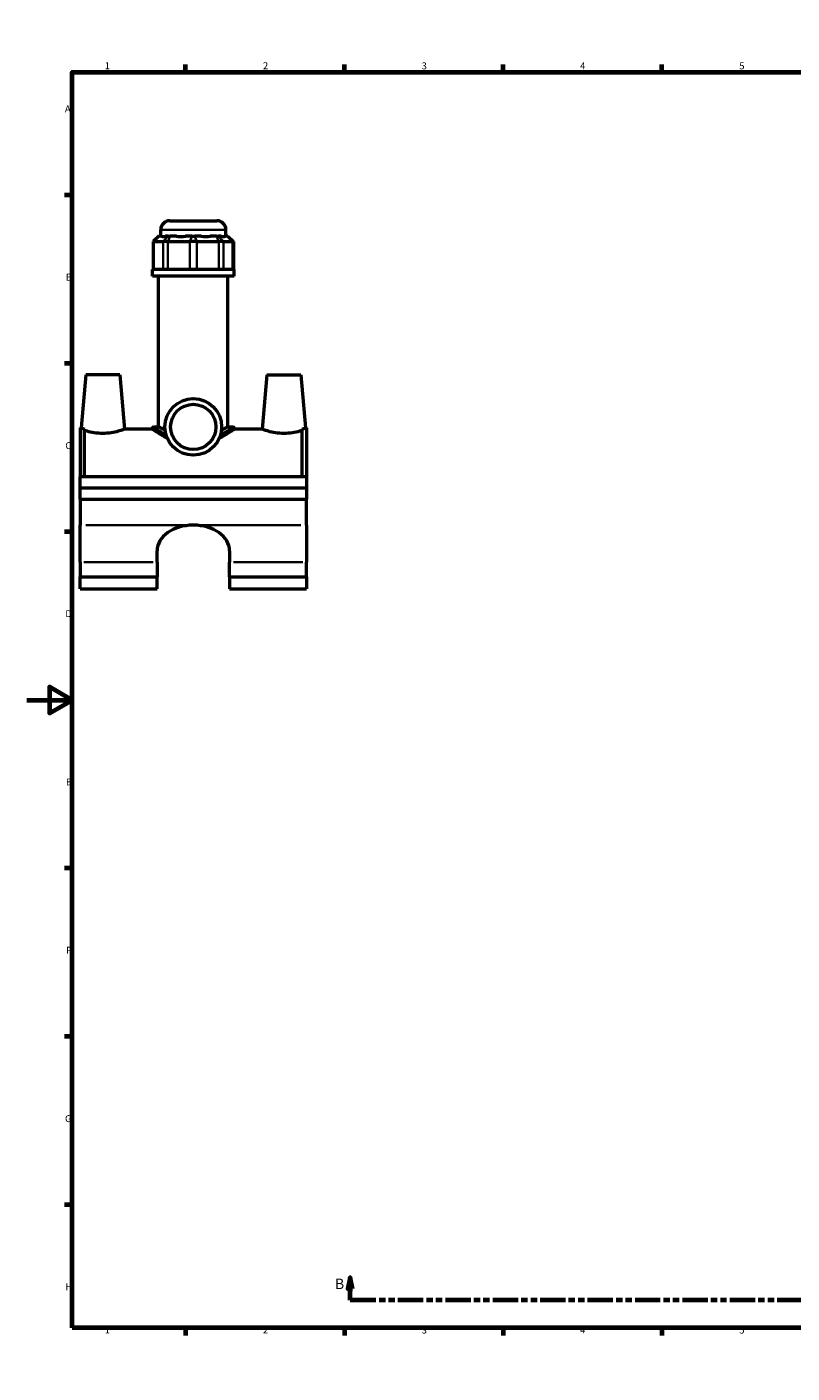
# Model space of a CAD drawing. Units: millimetres. Extents: x 0 to 959, y -579 to 1020.
# Drawn here: x 0 to 338, y 0 to 594 of the extents above; entities that cross this region are included whole.
import ezdxf

# ---------------------------------------------------------------- set-up
doc = ezdxf.new("R2010")
doc.units = ezdxf.units.MM
doc.linetypes.add('DOUBLE_DASH_CHAIN', pattern=[1.2403, 0.6614, -0.0827, 0.1654, -0.0827, 0.1654, -0.0827])
for name, color, linetype, lineweight in [('Border (ANSI)', 7, 'Continuous', 70), ('Section Line (ANSI)', 7, 'DOUBLE_DASH_CHAIN', 70), ('Visible (ANSI)', 7, 'Continuous', 50), ('Visible Narrow (ANSI)', 7, 'Continuous', 35)]:
    doc.layers.add(name, color=color, linetype=linetype, lineweight=lineweight)
doc.styles.add('Label Text (ANSI)', font='tahoma.ttf')
doc.styles.add('Note Text (ANSI)', font='tahoma.ttf')

# ---------------------------------------------------------------- blocks, each defined once
blk = doc.blocks.new('Borders Default Border')
at = {"layer": 'Border (ANSI)'}
for p, q in [((70.08, 574), (70.08, 577.45)), ((140.17, 574), (140.17, 577.45)), ((210.25, 574), (210.25, 577.45)), ((280.33, 574), (280.33, 577.45)), ((350.42, 574), (350.42, 577.45)), ((490.58, 574), (490.58, 577.45)), ((560.67, 574), (560.67, 577.45)), ((630.75, 574), (630.75, 577.45)), ((700.83, 574), (700.83, 577.45)), ((770.92, 574), (770.92, 577.45)), ((20, 519.75), (16.55, 519.75)), ((821, 519.75), (824.45, 519.75)), ((20, 445.5), (16.55, 445.5)), ((821, 445.5), (824.45, 445.5)), ((20, 371.25), (16.55, 371.25)), ((821, 371.25), (824.45, 371.25)), ((20, 222.75), (16.55, 222.75)), ((821, 222.75), (824.45, 222.75)), ((20, 148.5), (16.55, 148.5)), ((821, 148.5), (824.45, 148.5)), ((20, 74.25), (16.55, 74.25)), ((821, 74.25), (824.45, 74.25)), ((70.08, 20), (70.08, 16.55)), ((140.17, 20), (140.17, 16.55)), ((210.25, 20), (210.25, 16.55)), ((280.33, 20), (280.33, 16.55)), ((350.42, 20), (350.42, 16.55)), ((490.58, 20), (490.58, 16.55)), ((560.67, 20), (560.67, 16.55)), ((630.75, 20), (630.75, 16.55)), ((700.83, 20), (700.83, 16.55)), ((770.92, 20), (770.92, 16.55))]:
    blk.add_line(p, q, dxfattribs=at)
at = {"layer": 'Border (ANSI)', "flags": 128}
for points in [[(420.5, 594), (420.5, 574), (414.73, 584), (426.27, 584), (420.5, 574)], [(20, 20), (20, 574), (821, 574), (821, 20), (20, 20)], [(0, 297), (20, 297), (10, 302.77), (10, 291.23), (20, 297)], [(841, 297), (821, 297), (831, 302.77), (831, 291.23), (821, 297)], [(420.5, 0), (420.5, 20), (414.73, 10), (426.27, 10), (420.5, 20)]]:
    blk.add_lwpolyline(points, dxfattribs=at)
at = {"layer": 'Border (ANSI)', "attachment_point": 7, "style": 'Note Text (ANSI)'}
for s, insert, char_height in [('1', (34.35, 574.4), 3.05), ('2', (104.2, 574.4), 3.05), ('3', (174.26, 574.34), 3.05), ('4', (244.23, 574.4), 3.05), ('5', (314.48, 574.34), 3.05), ('6', (384.49, 574.34), 3.05), ('7', (454.6, 574.4), 3.05), ('8', (524.63, 574.33), 3.05), ('9', (594.7, 574.34), 3.05), ('10', (663.96, 574.34), 3.048), ('11', (734.04, 574.4), 3.048), ('12', (804.13, 574.4), 3.048), ('A', (16.78, 555.35), 3.05), ('A', (821.63, 555.35), 3.05), ('B', (17.15, 481.1), 3.05), ('B', (821.99, 481.1), 3.05), ('C', (16.95, 406.8), 3.05), ('C', (821.8, 406.8), 3.05), ('D', (16.96, 332.6), 3.05), ('D', (821.81, 332.6), 3.05), ('E', (17.21, 258.35), 3.05), ('E', (822.05, 258.35), 3.05), ('F', (17.29, 184.1), 3.05), ('F', (822.14, 184.1), 3.05), ('G', (16.81, 109.79), 3.05), ('G', (821.66, 109.79), 3.05), ('H', (16.97, 35.6), 3.05), ('H', (821.81, 35.6), 3.05), ('1', (34.35, 16.55), 3.05), ('2', (104.2, 16.55), 3.05), ('3', (174.26, 16.49), 3.05), ('4', (244.23, 16.55), 3.05), ('5', (314.48, 16.49), 3.05), ('6', (384.49, 16.49), 3.05), ('7', (454.6, 16.55), 3.05), ('8', (524.63, 16.48), 3.05), ('9', (594.7, 16.49), 3.05), ('10', (663.96, 16.49), 3.048), ('11', (734.04, 16.55), 3.048), ('12', (804.13, 16.55), 3.048)]:
    blk.add_mtext(s, dxfattribs=dict(at, insert=insert, char_height=char_height))
blk = doc.blocks.new('2dTransSection0')
at = {"layer": 'Section Line (ANSI)', "linetype": 'Continuous'}
for p, q in [((142.72, 42.16), (141.72, 37.16)), ((142.72, 37.16), (142.72, 42.16)), ((143.72, 37.16), (142.72, 42.16)), ((572.61, 42.16), (571.61, 37.16)), ((572.61, 37.16), (572.61, 42.16)), ((573.61, 37.16), (572.61, 42.16)), ((141.72, 37.16), (143.72, 37.16)), ((142.72, 32.16), (142.72, 37.16)), ((571.61, 37.16), (573.61, 37.16)), ((572.61, 32.16), (572.61, 37.16)), ((154.05, 32.16), (142.72, 32.16)), ((572.61, 32.16), (561.29, 32.16))]:
    blk.add_line(p, q, dxfattribs=at)
at = {"layer": 'Section Line (ANSI)', "linetype": 'DOUBLE_DASH_CHAIN', "ltscale": 16.873451}
blk.add_line((572.61, 32.16), (142.72, 32.16), dxfattribs=at)
at = {"layer": 'Section Line (ANSI)', "linetype": 'Continuous', "flags": 128}
for points in [[(143.72, 37.16), (142.72, 42.16), (141.72, 37.16), (143.72, 37.16)], [(573.61, 37.16), (572.61, 42.16), (571.61, 37.16), (573.61, 37.16)]]:
    blk.add_lwpolyline(points, dxfattribs=at)
at = {"layer": 'Section Line (ANSI)'}
for points in [[(143.72, 37.16), (142.72, 42.16), (141.72, 37.16), (143.72, 37.16)], [(573.61, 37.16), (572.61, 42.16), (571.61, 37.16), (573.61, 37.16)]]:
    blk.add_solid(points, dxfattribs=at)
at = {"layer": 'Section Line (ANSI)', "char_height": 4.57, "attachment_point": 7, "style": 'Label Text (ANSI)'}
for insert in [(135.98, 35.66), (576.57, 35.66)]:
    blk.add_mtext('B', dxfattribs=dict(at, insert=insert))

msp = doc.modelspace()

# ---------------------------------------------------------------- linework, layer by layer
at = {"layer": 'Visible (ANSI)'}
for p, q in [((63.059, 508.504), (83.859, 508.504)), ((58.188, 501.644), (55.788, 499.244)), ((56.093, 499.244), (55.788, 499.244)), ((55.788, 499.244), (55.788, 486.944)), ((56.093, 499.244), (60.097, 499.244)), ((58.188, 501.644), (58.31, 501.644)), ((59.467, 501.644), (58.31, 501.644)), ((59.059, 501.644), (59.059, 504.504)), ((62.261, 499.244), (60.097, 499.244)), ((62.314, 501.644), (61.157, 501.644)), ((62.261, 499.244), (71.928, 499.244)), ((62.314, 501.644), (63.18, 501.644)), ((65.974, 501.644), (63.18, 501.644)), ((72.846, 501.644), (70.052, 501.644)), ((74.989, 499.244), (71.928, 499.244)), ((72.846, 501.644), (74.071, 501.644)), ((76.865, 501.644), (74.071, 501.644)), ((74.989, 499.244), (84.656, 499.244)), ((83.737, 501.644), (80.943, 501.644)), ((83.737, 501.644), (84.603, 501.644)), ((85.761, 501.644), (84.603, 501.644)), ((86.821, 499.244), (84.656, 499.244)), ((86.821, 499.244), (90.824, 499.244)), ((88.607, 501.644), (87.45, 501.644)), ((87.859, 501.644), (87.859, 504.504)), ((88.607, 501.644), (88.729, 501.644)), ((88.729, 501.644), (91.129, 499.244)), ((91.129, 499.244), (90.824, 499.244)), ((91.129, 499.244), (91.129, 486.944)), ((91.459, 486.944), (55.459, 486.944)), ((55.459, 484.004), (55.459, 486.944)), ((91.459, 484.004), (55.459, 484.004)), ((58.159, 417.544), (58.159, 484.004)), ((88.759, 417.544), (88.759, 484.004)), ((91.459, 484.004), (91.459, 486.944)), ((25.959, 440.504), (23.904, 417.024)), ((40.959, 440.504), (25.959, 440.504)), ((40.959, 440.504), (43.058, 416.504)), ((105.959, 440.504), (103.859, 416.504)), ((105.959, 440.504), (120.959, 440.504)), ((120.959, 440.504), (123.013, 417.024)), ((23.459, 417.024), (23.459, 395.504)), ((23.459, 417.024), (23.904, 417.024)), ((25.459, 395.504), (25.459, 416.487)), ((55.459, 416.504), (43.058, 416.504)), ((55.459, 417.144), (55.459, 416.504)), ((55.859, 417.544), (58.159, 417.544)), ((88.759, 417.544), (91.059, 417.544)), ((91.459, 417.144), (91.459, 416.504)), ((103.859, 416.504), (91.459, 416.504)), ((121.459, 395.504), (121.459, 416.487)), ((123.013, 417.024), (123.459, 417.024)), ((123.459, 417.024), (123.459, 395.504)), ((60.927, 415.454), (61.128, 415.454)), ((85.789, 415.454), (85.99, 415.454)), ((123.459, 395.504), (23.459, 395.504)), ((23.459, 390.554), (23.459, 395.504)), ((123.459, 395.504), (123.459, 390.554)), ((23.459, 390.554), (123.459, 390.554)), ((23.459, 390.554), (123.459, 390.554)), ((23.459, 385.604), (23.459, 390.554)), ((123.459, 390.554), (123.459, 385.604)), ((23.459, 385.604), (23.459, 374.152)), ((23.459, 385.604), (123.459, 385.604)), ((123.459, 374.152), (123.459, 385.604)), ((23.459, 357.8), (23.459, 374.152)), ((123.459, 374.152), (123.459, 357.8)), ((57.459, 357.8), (57.459, 362.838)), ((89.459, 362.838), (89.459, 357.8)), ((23.459, 357.8), (23.459, 351.359)), ((57.459, 357.8), (57.459, 351.359)), ((89.459, 351.359), (89.459, 357.8)), ((123.459, 351.359), (123.459, 357.8)), ((23.459, 351.359), (57.459, 351.359)), ((23.459, 346.101), (23.459, 351.359)), ((57.459, 346.101), (57.459, 351.359)), ((89.459, 351.359), (89.459, 346.101)), ((89.459, 351.359), (123.459, 351.359)), ((123.459, 351.359), (123.459, 346.101)), ((23.459, 346.101), (57.459, 346.101)), ((89.459, 346.101), (123.459, 346.101))]:
    msp.add_line(p, q, dxfattribs=at)
for radius in [12.5, 10]:
    msp.add_circle((73.459, 417.504), radius, dxfattribs=at)
for centre, radius, start, end in [((63.059, 504.504), 4, 90, 180), ((83.859, 504.504), 4, 0, 90), ((55.859, 417.144), 0.4, 90, 180), ((91.059, 417.144), 0.4, 0, 90)]:
    msp.add_arc(centre, radius, start, end, dxfattribs=at)
for centre, major_axis, ratio, start_param, end_param in [((73.459, 515.874), (-14.123, -14.123), 0.1989124, 0.0424626, 0.3502365), ((73.459, 515.874), (11.973, 11.973), 0.6681786, 3.5767543, 3.8845282), ((73.459, 515.874), (-11.973, 11.973), 0.6681786, 2.3986571, 2.706431), ((73.459, 515.874), (-14.123, 14.123), 0.1989124, 2.7913561, 3.0991301), ((73.459, 362.838), (-16, 0), 0.7071068, 4.712389, 6.2831853), ((73.459, 362.838), (16, 0), 0.7071068, 0, 1.5707963)]:
    msp.add_ellipse(centre, major_axis=major_axis, ratio=ratio, start_param=start_param, end_param=end_param, dxfattribs=at)
for points, knots in [([(23.904, 417.024), (23.904, 417.024), (24.144, 416.932), (24.855, 416.685), (25.136, 416.59), (25.459, 416.487)], [4.40043197, 4.40043197, 4.40043197, 4.40043197, 4.76622434, 4.76622434, 4.93931621, 4.93931621, 4.93931621, 4.93931621]), ([(33.459, 414.6), (32.226, 414.6), (30.924, 414.708), (28.552, 415.083), (27.479, 415.343), (26.21, 415.7), (25.81, 415.824), (25.459, 415.938)], [2.94996047, 2.94996047, 2.94996047, 2.94996047, 3.31966212, 3.31966212, 3.68936377, 3.68936377, 3.87630209, 3.87630209, 3.87630209, 3.87630209]), ([(43.058, 416.504), (43.058, 416.504), (42.817, 416.409), (41.848, 416.063), (41.12, 415.817), (39.438, 415.343), (38.365, 415.083), (35.993, 414.708), (34.691, 414.6), (33.459, 414.6)], [7.3749012, 7.3749012, 7.3749012, 7.3749012, 7.7426896, 7.7426896, 8.1104781, 8.1104781, 8.4801797, 8.4801797, 8.8498814, 8.8498814, 8.8498814, 8.8498814]), ([(62.012, 412.482), (61.56, 412.717), (61.132, 412.95), (59.959, 413.609), (59.226, 414.048), (57.919, 414.86), (57.345, 415.233), (56.412, 415.851), (56.052, 416.096), (55.575, 416.423), (55.459, 416.504), (55.459, 416.504)], [1.2448045, 1.2448045, 1.2448045, 1.2448045, 1.4282483, 1.4282483, 1.7805101, 1.7805101, 2.132772, 2.132772, 2.4850339, 2.4850339, 2.8372958, 2.8372958, 2.8372958, 2.8372958]), ([(61.047, 416.021), (60.381, 416.345), (59.804, 416.646), (58.956, 417.099), (58.654, 417.266), (58.255, 417.489), (58.159, 417.544), (58.159, 417.544)], [1.43771024, 1.43771024, 1.43771024, 1.43771024, 1.77779333, 1.77779333, 2.07313136, 2.07313136, 2.36846938, 2.36846938, 2.36846938, 2.36846938]), ([(91.459, 416.504), (91.459, 416.504), (91.342, 416.423), (90.865, 416.096), (90.505, 415.851), (89.572, 415.233), (88.998, 414.86), (87.691, 414.048), (86.958, 413.609), (85.785, 412.95), (85.357, 412.717), (84.905, 412.482)], [8.5118874, 8.5118874, 8.5118874, 8.5118874, 8.8641493, 8.8641493, 9.2164112, 9.2164112, 9.5686731, 9.5686731, 9.920935, 9.920935, 10.1043787, 10.1043787, 10.1043787, 10.1043787]), ([(88.759, 417.544), (88.759, 417.544), (88.662, 417.489), (88.263, 417.266), (87.962, 417.099), (87.114, 416.646), (86.536, 416.345), (85.87, 416.021)], [7.10540815, 7.10540815, 7.10540815, 7.10540815, 7.40074618, 7.40074618, 7.6960842, 7.6960842, 8.03616729, 8.03616729, 8.03616729, 8.03616729]), ([(113.459, 414.6), (112.226, 414.6), (110.924, 414.708), (108.552, 415.083), (107.479, 415.343), (105.798, 415.817), (105.069, 416.063), (104.1, 416.409), (103.859, 416.504), (103.859, 416.504)], [0, 0, 0, 0, 0.3697016, 0.3697016, 0.7394033, 0.7394033, 1.1071918, 1.1071918, 1.4749802, 1.4749802, 1.4749802, 1.4749802]), ([(121.459, 415.938), (121.107, 415.824), (120.707, 415.7), (119.438, 415.343), (118.365, 415.083), (115.993, 414.708), (114.691, 414.6), (113.459, 414.6)], [4.9735793, 4.9735793, 4.9735793, 4.9735793, 5.16051763, 5.16051763, 5.53021928, 5.53021928, 5.89992093, 5.89992093, 5.89992093, 5.89992093]), ([(121.459, 416.487), (121.781, 416.59), (122.062, 416.685), (122.773, 416.932), (123.013, 417.024), (123.013, 417.024)], [3.86154773, 3.86154773, 3.86154773, 3.86154773, 4.03463959, 4.03463959, 4.40043197, 4.40043197, 4.40043197, 4.40043197])]:
    msp.add_open_spline(points, degree=3, knots=knots, dxfattribs=at)
for points in [[(61.204, 415.037), (61.112, 415.181), (61.019, 415.321), (60.927, 415.454)], [(85.99, 415.454), (85.898, 415.321), (85.805, 415.181), (85.713, 415.037)]]:
    msp.add_open_spline(points, degree=3, dxfattribs=at)
at = {"layer": 'Visible Narrow (ANSI)'}
for p, q in [((58.199, 501.524), (56.203, 499.364)), ((87.681, 504.504), (59.236, 504.504)), ((62.203, 501.524), (60.207, 499.364)), ((63.134, 501.524), (62.307, 499.364)), ((72.8, 501.524), (71.974, 499.364)), ((74.117, 501.524), (74.943, 499.364)), ((83.783, 501.524), (84.61, 499.364)), ((84.714, 501.524), (86.71, 499.364)), ((88.718, 501.524), (90.714, 499.364)), ((56.093, 487.559), (56.093, 498.629)), ((60.097, 498.629), (60.097, 487.559)), ((62.261, 487.559), (62.261, 498.629)), ((71.928, 498.629), (71.928, 487.559)), ((74.989, 487.559), (74.989, 498.629)), ((84.656, 498.629), (84.656, 487.559)), ((86.821, 487.559), (86.821, 498.629)), ((90.824, 498.629), (90.824, 487.559)), ((25.959, 374.152), (70.959, 374.152)), ((75.959, 374.152), (120.959, 374.152)), ((25.159, 357.8), (55.759, 357.8)), ((91.159, 357.8), (121.759, 357.8))]:
    msp.add_line(p, q, dxfattribs=at)
for points, knots in [([(55.476, 417.132), (55.57, 417.071), (56.035, 416.768), (57.603, 415.8), (58.705, 415.138), (60.356, 414.253), (60.685, 414.08), (61.028, 413.906)], [-8.3972716, -8.3972716, -8.3972716, -8.3972716, -7.7878855, -7.7878855, -7.1705266, -7.1705266, -7.0240944, -7.0240944, -7.0240944, -7.0240944]), ([(60.905, 414.47), (60.711, 414.575), (60.522, 414.679), (59.033, 415.508), (57.956, 416.18), (56.419, 417.165), (55.963, 417.473), (55.874, 417.533)], [7.0831099, 7.0831099, 7.0831099, 7.0831099, 7.1705266, 7.1705266, 7.7878855, 7.7878855, 8.4003777, 8.4003777, 8.4003777, 8.4003777]), ([(85.89, 413.906), (86.546, 414.24), (87.156, 414.569), (89.124, 415.669), (90.208, 416.348), (91.177, 416.962), (91.38, 417.092), (91.439, 417.131)], [-15.5720782, -15.5720782, -15.5720782, -15.5720782, -15.2912314, -15.2912314, -14.5831871, -14.5831871, -14.1988913, -14.1988913, -14.1988913, -14.1988913]), ([(91.041, 417.531), (90.985, 417.494), (90.786, 417.361), (89.835, 416.736), (88.776, 416.047), (86.967, 414.997), (86.504, 414.736), (86.012, 414.47)], [14.1957853, 14.1957853, 14.1957853, 14.1957853, 14.5831871, 14.5831871, 15.2912314, 15.2912314, 15.513065, 15.513065, 15.513065, 15.513065])]:
    msp.add_open_spline(points, degree=3, knots=knots, dxfattribs=at)

# ---------------------------------------------------------------- block references
msp.add_blockref('Borders Default Border', (0, 0))
at = {"layer": 'Section Line (ANSI)'}
msp.add_blockref('2dTransSection0', (0, 0), dxfattribs=at)

doc.saveas('drawing.dxf')
